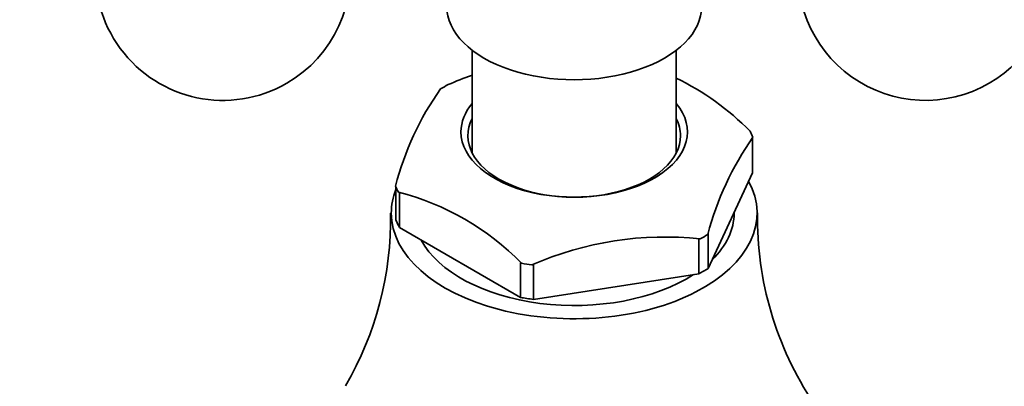
# Model space of a CAD drawing. Units: millimetres. Extents: x 0 to 2463, y 0 to 2753.
# Drawn here: x 1907 to 1965, y 845 to 867 of the extents above; entities that cross this region are included whole.
import ezdxf
from ezdxf import colors
from ezdxf.entities.mleader import LeaderData, LeaderLine
from ezdxf.math import Vec2, Vec3

# ---------------------------------------------------------------- set-up
doc = ezdxf.new("R2010")
doc.units = ezdxf.units.MM
doc.layers.add('DV6_Défaut', color=7, linetype='Continuous')
doc.layers.add('Défaut', color=7, linetype='Continuous')

# ---------------------------------------------------------------- blocks, each defined once
blk = doc.blocks.new('_DOT')
at = {"color": 0}
blk.add_line((0, 0), (-1, 0), dxfattribs=at)
at = {"color": 0, "const_width": 0.333}
blk.add_lwpolyline([(-0.1665, 0, 1), (0.1665, 0, 1)], format="xyb", close=True, dxfattribs=at)
blk = doc.blocks.new('SE5')
at = {"layer": 'DV6_Défaut', "color": 7, "linetype": 'Continuous', "lineweight": 35}
for p, q in [((1933.627, 864.788), (1933.627, 858.758)), ((1945.627, 858.758), (1945.627, 864.788)), ((1950.106, 859.628), (1950.129, 859.678)), ((1950.106, 857.587), (1950.106, 859.628)), ((1947.501, 851.975), (1950.106, 857.587)), ((1929.149, 854.814), (1929.149, 856.75)), ((1929.352, 856.417), (1929.289, 856.454)), ((1929.352, 854.376), (1929.352, 856.417)), ((1949.027, 855.221), (1949.027, 855.263)), ((1936.467, 850.268), (1929.352, 854.376)), ((1947.478, 853.966), (1947.501, 854.016)), ((1947.501, 854.016), (1947.501, 851.975)), ((1947.032, 853.709), (1946.946, 853.696)), ((1946.946, 853.696), (1946.946, 851.654)), ((1936.531, 852.273), (1936.467, 852.309)), ((1936.467, 852.309), (1936.467, 850.268)), ((1937.226, 852.192), (1937.139, 852.179)), ((1937.226, 850.151), (1937.226, 852.192)), ((1946.946, 851.654), (1937.226, 850.151))]:
    blk.add_line(p, q, dxfattribs=at)
for centre, radius, start, end in [((1918.98, 869.346), 7.5, 49.29714, 300), ((1960.275, 869.346), 7.5, 300, 130.70286), ((1918.98, 869.346), 7.5, 300, 10.70286), ((1960.275, 869.346), 7.5, 169.29714, 300), ((1940.067, 844.802), 19.61, 109.27516, 113.58169), ((1938.873, 849.18), 15.516, 44.36745, 64.2514), ((1945.465, 852.693), 16.849, 144.33458, 165.87323), ((1964.844, 849.378), 17.962, 145.00896, 165.19886), ((1925.438, 841.422), 15.518, 44.36869, 75.63131), ((1909.39, 854.885), 19.447, 329.72064, 0.99406), ((1969.984, 854.958), 19.589, 179.17664, 213.81959), ((1944.965, 834.334), 19.485, 83.90934, 113.67862)]:
    blk.add_arc(centre, radius, start, end, dxfattribs=at)
for centre, major_axis, start_param, end_param in [((1939.627, 867.387), (-7.5, 0), 0, 3.141593), ((1939.627, 858.242), (-10.792, 0), -0.81461, -0.756187), ((1939.627, 859.998), (-6.656, 0), 5.835338, 6.283185), ((1939.627, 859.998), (-6.656, 0), 0, 3.58944), ((1939.627, 859.769), (6.25, 0), 2.857799, 6.283185), ((1939.627, 859.769), (6.25, 0), 0, 0.283794), ((1939.627, 858.242), (10.792, 0), 0.232588, 0.291011), ((1939.627, 855.221), (-10.75, 0), 0, 3.448009), ((1939.627, 858.242), (-10.792, 0), 0.232588, 0.291011), ((1939.627, 855.221), (-10.75, 0), 6.057942, 6.283185), ((1939.627, 855.221), (-9.4, 0), 2.610321, 3.141593), ((1939.627, 856.201), (-10.75, 0), 0.225243, 0.298356), ((1939.627, 858.242), (10.792, 0), -0.81461, -0.756187), ((1939.627, 855.221), (-9.4, 0), 0.296772, 2.41298), ((1939.627, 858.242), (-10.792, 0), 1.279785, 1.338208), ((1939.627, 856.201), (10.75, 0), -0.821955, -0.748842), ((1939.627, 856.201), (-10.75, 0), 1.272441, 1.345553)]:
    blk.add_ellipse(centre, major_axis=major_axis, ratio=0.57735, start_param=start_param, end_param=end_param, dxfattribs=at)

msp = doc.modelspace()

# ---------------------------------------------------------------- block references
at = {"layer": 'Défaut'}
msp.add_blockref('SE5', (0, 0), dxfattribs=at)

# ---------------------------------------------------------------- leaders
at = {"layer": 'Défaut', "color": 7, "linetype": 'Continuous', "lineweight": 18}
ml = msp.add_multileader_mtext('Standard', dxfattribs=at)
ml.set_content('{\\pxsm0.9;\\fSolid Edge ISO|b1||i0||c0|p34;\\W1.;29/09/2022\\P}', color=256)
ml.set_leader_properties()
ml.set_arrow_properties(name='DOT')
ml.build(insert=Vec2(0, 0))
ml.multileader.update_dxf_attribs({"leader_type": 0, "dogleg_length": 0, "arrow_head_size": 12})
ctx = ml.context
ctx.base_point, ctx.char_height, ctx.arrow_head_size, ctx.landing_gap_size = Vec3(2375, 2729.88), 12, 12, 4.2
notes = []
notes.append((ctx, [(0, (0, 0, 0), (0, 0), (1, 0), 1, [])]))
ctx.mtext.insert = Vec3(2377, 2736)
for ctx, leaders in notes:
    for number, flags, end, landing, length, lines in leaders:
        leader = LeaderData()
        leader.index, (leader.has_last_leader_line, leader.has_dogleg_vector, leader.attachment_direction) = number, flags
        leader.last_leader_point, leader.dogleg_vector, leader.dogleg_length = Vec3(end), Vec3(landing), length
        for number, points, colour, breaks in lines:
            line = LeaderLine()
            line.index, line.vertices, line.color, line.breaks = number, Vec3.list(points), colors.encode_raw_color(colour), breaks
            leader.lines.append(line)
        ctx.leaders.append(leader)

doc.saveas('drawing.dxf')
